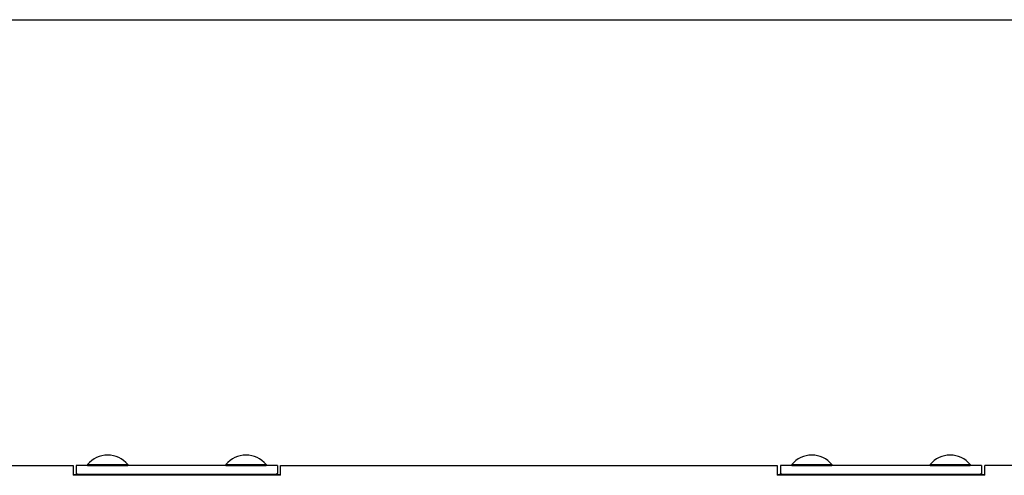
# Model space of a CAD drawing. Extents: x 0 to 551, y 0 to 408.
# Drawn here: x 228 to 267, y 261 to 279 of the extents above; entities that cross this region are included whole.
import ezdxf

# ---------------------------------------------------------------- set-up
doc = ezdxf.new("R2010")
doc.units = 0
doc.header["$LTSCALE"] = 16
doc.header["$MEASUREMENT"] = 0
doc.layers.get('0').update_dxf_attribs({"color": 2, "linetype": 'CONTINUOUS'})
doc.layers.add('1', color=7, linetype='CONTINUOUS')
doc.layers.add('Dimension (ANSI)', color=4, linetype='CONTINUOUS', lineweight=25)
doc.layers.add('Visible (ANSI)', color=2, linetype='CONTINUOUS', lineweight=30)

msp = doc.modelspace()

# ---------------------------------------------------------------- linework, layer by layer
msp.add_line((295.67289, 260.94279), (266.55851, 260.94279))
at = {"layer": '1'}
for p, q in [((230.58711, 260.94279), (230.58711, 260.6247)), ((231.03819, 260.94279), (230.58711, 260.94279)), ((231.03819, 260.97459), (232.62541, 260.97459)), ((231.03819, 260.97459), (231.03819, 260.94279)), ((231.03819, 260.94279), (232.62541, 260.94279)), ((231.42728, 260.94135), (231.42728, 260.92489)), ((232.23632, 260.92489), (231.42728, 260.92489)), ((232.23632, 260.92489), (232.23632, 260.94135)), ((232.62541, 260.97459), (232.62541, 260.94279)), ((236.5148, 260.94279), (232.62541, 260.94279)), ((236.5148, 260.97459), (238.10202, 260.97459)), ((236.5148, 260.97459), (236.5148, 260.94279)), ((236.5148, 260.94279), (238.10202, 260.94279)), ((236.90389, 260.94135), (236.90389, 260.92489)), ((237.71294, 260.92489), (236.90389, 260.92489)), ((237.71294, 260.92489), (237.71294, 260.94135)), ((238.10202, 260.97459), (238.10202, 260.94279)), ((238.5531, 260.94279), (238.10202, 260.94279)), ((238.5531, 260.94279), (238.5531, 260.6247)), ((258.46806, 260.94279), (258.46806, 260.6247)), ((258.91913, 260.94279), (258.46806, 260.94279)), ((258.91913, 260.97459), (260.50635, 260.97459)), ((258.91913, 260.97459), (258.91913, 260.94279)), ((258.91913, 260.94279), (260.50635, 260.94279)), ((259.30822, 260.94135), (259.30822, 260.92489)), ((260.11727, 260.92489), (259.30822, 260.92489)), ((260.11727, 260.92489), (260.11727, 260.94135)), ((260.50635, 260.97459), (260.50635, 260.94279)), ((264.39575, 260.94279), (260.50635, 260.94279)), ((264.39575, 260.97459), (265.98297, 260.97459)), ((264.39575, 260.97459), (264.39575, 260.94279)), ((264.39575, 260.94279), (265.98297, 260.94279)), ((264.78483, 260.94135), (264.78483, 260.92489)), ((265.59388, 260.92489), (264.78483, 260.92489)), ((265.59388, 260.92489), (265.59388, 260.94135)), ((265.98297, 260.97459), (265.98297, 260.94279)), ((266.43404, 260.94279), (265.98297, 260.94279)), ((266.43404, 260.94279), (266.43404, 260.6247)), ((230.58711, 260.56938), (230.46265, 260.56938)), ((230.58711, 260.6247), (230.58711, 260.547)), ((238.42863, 260.57947), (230.71158, 260.57947)), ((230.71158, 260.547), (230.71158, 260.57947)), ((238.42863, 260.57947), (238.42863, 260.547)), ((238.5531, 260.547), (238.5531, 260.6247)), ((238.67757, 260.56938), (238.5531, 260.56938)), ((258.46806, 260.56938), (258.34359, 260.56938)), ((258.46806, 260.6247), (258.46806, 260.547)), ((266.30957, 260.57947), (258.59253, 260.57947)), ((258.59253, 260.547), (258.59253, 260.57947)), ((266.30957, 260.57947), (266.30957, 260.547)), ((266.43404, 260.547), (266.43404, 260.6247)), ((266.55851, 260.56938), (266.43404, 260.56938))]:
    msp.add_line(p, q, dxfattribs=at)
for centre, radius, start, end in [((231.8318, 260.31537), 1.03169, 39.715137, 140.284863), ((237.30841, 260.31537), 1.03169, 39.715137, 140.284863), ((259.71274, 260.31537), 1.03169, 39.715137, 140.284863), ((265.18936, 260.31537), 1.03169, 39.715137, 140.284863), ((231.39666, 260.88105), 0.06174, 45.24547, 60.266415), ((232.26694, 260.88105), 0.06174, 119.733585, 134.75453), ((236.87327, 260.88105), 0.06174, 45.24547, 60.266415), ((237.74355, 260.88105), 0.06174, 119.733585, 134.75453), ((259.2776, 260.88105), 0.06174, 45.24547, 60.266415), ((260.14789, 260.88105), 0.06174, 119.733585, 134.75453), ((264.75422, 260.88105), 0.06174, 45.24547, 60.266415), ((265.6245, 260.88105), 0.06174, 119.733585, 134.75453)]:
    msp.add_arc(centre, radius, start, end, dxfattribs=at)
for points, knots in [([(231.42728, 260.94135), (231.42344, 260.94157), (231.41992, 260.94178), (231.40703, 260.94249), (231.40036, 260.94278), (231.39678, 260.94279), (231.39672, 260.94279), (231.39666, 260.94279)], [2.964679929, 2.964679929, 2.964679929, 2.964679929, 3.042175477, 3.042175477, 3.277035767, 3.277035767, 3.281313008, 3.281313008, 3.281313008, 3.281313008]), ([(232.26694, 260.94279), (232.26688, 260.94279), (232.26682, 260.94279), (232.26324, 260.94278), (232.25657, 260.94249), (232.24368, 260.94178), (232.24016, 260.94157), (232.23632, 260.94135)], [-0.004277241, -0.004277241, -0.004277241, -0.004277241, 0, 0, 0.234860289, 0.234860289, 0.312355838, 0.312355838, 0.312355838, 0.312355838]), ([(236.90389, 260.94135), (236.90005, 260.94157), (236.89653, 260.94178), (236.88364, 260.94249), (236.87697, 260.94278), (236.8734, 260.94279), (236.87333, 260.94279), (236.87327, 260.94279)], [2.964682257, 2.964682257, 2.964682257, 2.964682257, 3.042177868, 3.042177868, 3.277038255, 3.277038255, 3.28131551, 3.28131551, 3.28131551, 3.28131551]), ([(237.74355, 260.94279), (237.74349, 260.94279), (237.74343, 260.94279), (237.73985, 260.94278), (237.73319, 260.94249), (237.7203, 260.94178), (237.71677, 260.94157), (237.71294, 260.94135)], [-0.004277255, -0.004277255, -0.004277255, -0.004277255, 0, 0, 0.234860387, 0.234860387, 0.312355998, 0.312355998, 0.312355998, 0.312355998]), ([(259.30822, 260.94135), (259.30438, 260.94157), (259.30086, 260.94178), (259.28797, 260.94249), (259.2813, 260.94278), (259.27773, 260.94279), (259.27766, 260.94279), (259.2776, 260.94279)], [2.964682258, 2.964682258, 2.964682258, 2.964682258, 3.04217787, 3.04217787, 3.277038257, 3.277038257, 3.281315512, 3.281315512, 3.281315512, 3.281315512]), ([(260.14789, 260.94279), (260.14782, 260.94279), (260.14776, 260.94279), (260.14418, 260.94278), (260.13752, 260.94249), (260.12463, 260.94178), (260.1211, 260.94157), (260.11727, 260.94135)], [-0.004277255, -0.004277255, -0.004277255, -0.004277255, 0, 0, 0.234860387, 0.234860387, 0.312355998, 0.312355998, 0.312355998, 0.312355998]), ([(264.78483, 260.94135), (264.781, 260.94157), (264.77747, 260.94178), (264.76458, 260.94249), (264.75792, 260.94278), (264.75434, 260.94279), (264.75428, 260.94279), (264.75422, 260.94279)], [2.964684588, 2.964684588, 2.964684588, 2.964684588, 3.042180263, 3.042180263, 3.277040747, 3.277040747, 3.28131801, 3.28131801, 3.28131801, 3.28131801]), ([(265.6245, 260.94279), (265.62444, 260.94279), (265.62437, 260.94279), (265.6208, 260.94278), (265.61413, 260.94249), (265.60124, 260.94178), (265.59772, 260.94157), (265.59388, 260.94135)], [-0.004277263, -0.004277263, -0.004277263, -0.004277263, 0, 0, 0.234860484, 0.234860484, 0.312356159, 0.312356159, 0.312356159, 0.312356159]), ([(230.71158, 260.57947), (230.69595, 260.57947), (230.67928, 260.58064), (230.64862, 260.58538), (230.63462, 260.58894), (230.61252, 260.59708), (230.60294, 260.6022), (230.59024, 260.61326), (230.58711, 260.6192), (230.58711, 260.6247)], [1.913953325, 1.913953325, 1.913953325, 1.913953325, 2.033551851, 2.033551851, 2.153150377, 2.153150377, 2.272764066, 2.272764066, 2.392377754, 2.392377754, 2.392377754, 2.392377754]), ([(238.5531, 260.6247), (238.5531, 260.6192), (238.54998, 260.61326), (238.53727, 260.6022), (238.52769, 260.59708), (238.50559, 260.58894), (238.49159, 260.58538), (238.46093, 260.58064), (238.44426, 260.57947), (238.42863, 260.57947)], [1.435528898, 1.435528898, 1.435528898, 1.435528898, 1.555142586, 1.555142586, 1.674756275, 1.674756275, 1.794354801, 1.794354801, 1.913953327, 1.913953327, 1.913953327, 1.913953327]), ([(258.59253, 260.57947), (258.5769, 260.57947), (258.56023, 260.58064), (258.52956, 260.58538), (258.51557, 260.58894), (258.49346, 260.59708), (258.48388, 260.6022), (258.47118, 260.61326), (258.46806, 260.6192), (258.46806, 260.6247)], [1.913953325, 1.913953325, 1.913953325, 1.913953325, 2.033551851, 2.033551851, 2.153150377, 2.153150377, 2.272764066, 2.272764066, 2.392377754, 2.392377754, 2.392377754, 2.392377754]), ([(266.43404, 260.6247), (266.43404, 260.6192), (266.43092, 260.61326), (266.41822, 260.6022), (266.40864, 260.59708), (266.38654, 260.58894), (266.37254, 260.58538), (266.34187, 260.58064), (266.3252, 260.57947), (266.30957, 260.57947)], [1.435528898, 1.435528898, 1.435528898, 1.435528898, 1.555142586, 1.555142586, 1.674756275, 1.674756275, 1.794354801, 1.794354801, 1.913953327, 1.913953327, 1.913953327, 1.913953327])]:
    msp.add_open_spline(points, degree=3, knots=knots, dxfattribs=at)
at = {"layer": 'Dimension (ANSI)'}
msp.add_line((31.45859, 278.60926), (294.45702, 278.60926), dxfattribs=at)
at = {"layer": 'Visible (ANSI)'}
for p, q in [((216.27324, 260.94279), (230.46265, 260.94279)), ((230.46265, 260.94279), (230.46265, 260.547)), ((238.67757, 260.547), (238.67757, 260.94279)), ((238.67757, 260.94279), (258.34359, 260.94279)), ((258.34359, 260.94279), (258.34359, 260.547)), ((266.55851, 260.547), (266.55851, 260.94279)), ((238.67757, 260.547), (230.46265, 260.547)), ((266.55851, 260.547), (258.34359, 260.547))]:
    msp.add_line(p, q, dxfattribs=at)

doc.saveas('drawing.dxf')
